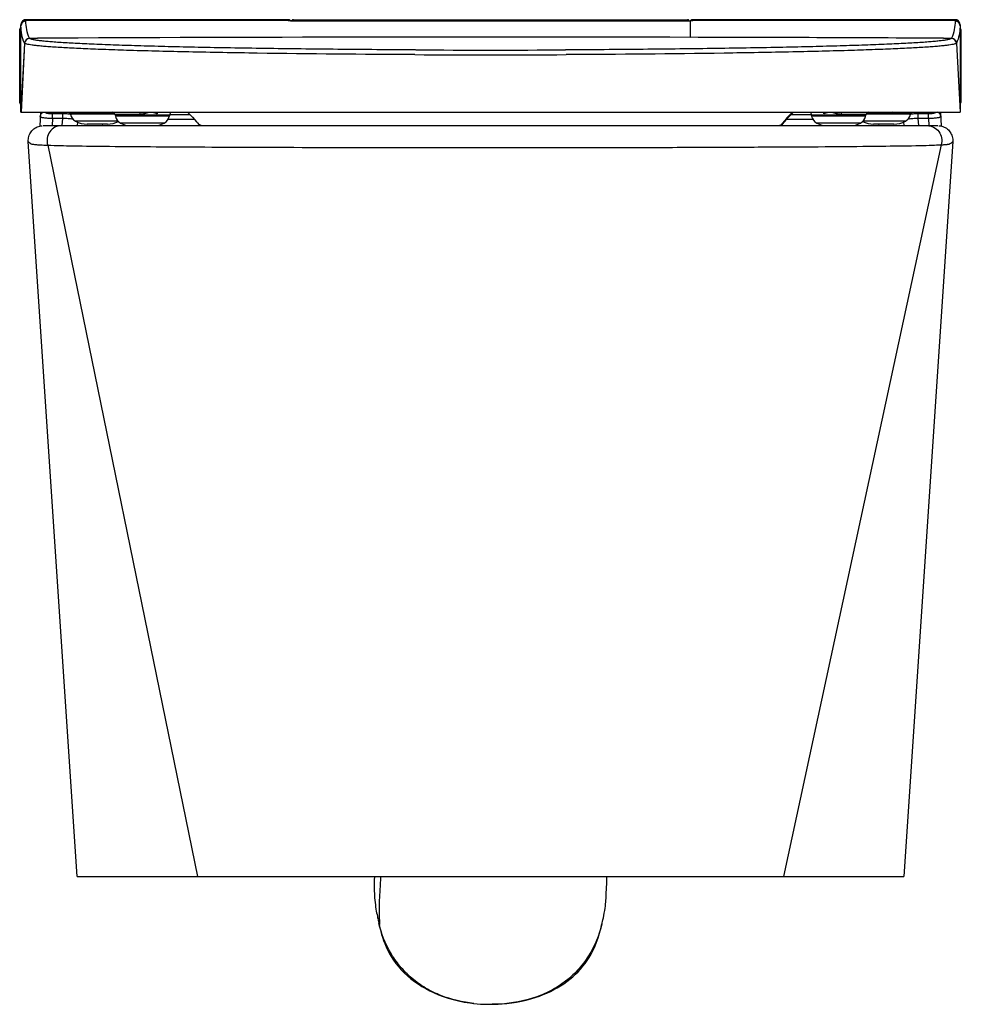
# Model space of a CAD drawing. Units: millimetres. Extents: x -321 to 2781, y -633 to 1087.
# Drawn here: x -321 to 55, y 70 to 463 of the extents above; entities that cross this region are included whole.
import ezdxf

# ---------------------------------------------------------------- set-up
doc = ezdxf.new("R2010")
doc.units = ezdxf.units.MM
doc.header["$LTSCALE"] = 23.1
doc.layers.get('0').update_dxf_attribs({"linetype": 'CONTINUOUS'})
for name, color, linetype in [('02___PRT_ALL_AXES', 7, 'CONTINUOUS'), ('06___PRT_ALL_SURFS', 7, 'CONTINUOUS'), ('7_ALL_FEATURES', 7, 'CONTINUOUS')]:
    doc.layers.add(name, color=color, linetype=linetype)

msp = doc.modelspace()

# ---------------------------------------------------------------- linework, layer by layer
at = {"color": 7, "linetype": 'Continuous'}
for p, q in [((-214.23, 463.38), (-318.94, 463.38)), ((-214.18, 463.05), (-318.94, 463.05)), ((-214.23, 463.38), (-214.24, 463.08)), ((-214.23, 463.38), (-214.23, 463.38)), ((-214.02, 463.04), (-214.18, 463.05)), ((-212.14, 463.38), (-212.14, 462.96)), ((-212.14, 463.38), (-54.74, 463.38)), ((-207.65, 462.92), (-207.51, 462.92)), ((-207.51, 462.92), (-207.25, 462.92)), ((-207.25, 462.92), (-207.25, 462.92)), ((-142.66, 463.22), (-142.66, 463.12)), ((-142.66, 463.22), (-142.27, 463.22)), ((-142.66, 463.12), (-142.27, 463.12)), ((-142.27, 463.22), (-142.27, 463.12)), ((-139.85, 463.21), (-138.77, 463.21)), ((-139.42, 463.12), (-138.77, 463.12)), ((-138.77, 463.21), (-138.77, 463.12)), ((-136.03, 463.21), (-136.03, 463.12)), ((-136.03, 463.21), (-135.01, 463.21)), ((-136.03, 463.12), (-135.43, 463.12)), ((-134.29, 463.22), (-134.29, 462.92)), ((-134.29, 463.22), (-131.1, 463.22)), ((-134.29, 463.12), (-131.1, 463.12)), ((-133.44, 463.08), (-133.44, 462.92)), ((-133.44, 463.08), (-131.1, 463.08)), ((-131.1, 463.22), (-131.1, 463.08)), ((-130.38, 463.22), (-130.38, 462.92)), ((-130.38, 463.22), (-129.98, 463.22)), ((-130.38, 463.12), (-129.98, 463.12)), ((-129.98, 463.22), (-129.98, 463.12)), ((-127.54, 463.22), (-127.54, 462.92)), ((-127.54, 463.22), (-126.7, 463.22)), ((-127.54, 463.12), (-126.7, 463.12)), ((-126.7, 463.22), (-126.7, 462.92)), ((-125.97, 463.22), (-125.97, 463.08)), ((-125.97, 463.22), (-122.6, 463.22)), ((-125.97, 463.12), (-122.6, 463.12)), ((-125.97, 463.08), (-124.71, 463.08)), ((-124.71, 463.08), (-124.71, 462.92)), ((-123.86, 463.08), (-123.86, 462.92)), ((-123.86, 463.08), (-122.6, 463.08)), ((-122.6, 463.22), (-122.6, 463.08)), ((-54.74, 462.96), (-54.74, 463.38)), ((-53.59, 462.99), (-53.72, 462.98)), ((-53.68, 462.93), (-53.68, 462.98)), ((-52.65, 463.08), (-52.66, 463.38)), ((-52.66, 463.38), (-52.66, 463.38)), ((52.06, 463.38), (-52.66, 463.38)), ((-321.44, 430.13), (-321.44, 459.63)), ((-313.15, 426.38), (-313.44, 420.88)), ((-308.29, 423.89), (-308.29, 425.75)), ((-304.28, 425.75), (-308.29, 425.75)), ((-304.28, 423.89), (-304.28, 425.75)), ((-253.42, 425.44), (-261.51, 425.44)), ((-5.37, 425.44), (-13.46, 425.44)), ((41.41, 425.75), (37.39, 425.75)), ((37.39, 423.89), (37.39, 425.75)), ((41.41, 423.89), (41.41, 425.75)), ((46.27, 426.38), (46.56, 420.88)), ((-312.49, 420.88), (-313.44, 420.88)), ((-312.03, 421.08), (45.14, 421.08)), ((-308.29, 423.89), (-308.44, 421.08)), ((-304.28, 423.89), (-308.29, 423.89)), ((-304.42, 421.07), (-304.28, 423.89)), ((-298.36, 422.48), (-298.43, 421.08)), ((-288.41, 421.68), (-288.45, 421.08)), ((-251.64, 423.55), (-262.17, 423.55)), ((-4.71, 423.55), (-15.22, 423.55)), ((21.53, 421.68), (21.56, 421.08)), ((31.47, 422.48), (31.55, 421.08)), ((41.41, 423.89), (37.39, 423.89)), ((37.54, 421.08), (37.39, 423.89)), ((41.41, 423.89), (41.55, 421.08)), ((46.56, 420.88), (45.6, 420.88)), ((-298.44, 121.08), (-318.02, 414.68)), ((-310.25, 413.26), (-250.44, 121.08)), ((46.51, 413.41), (-16.44, 121.08)), ((51.13, 414.68), (31.56, 121.08)), ((-298.44, 121.08), (31.56, 121.08)), ((-88.93, 102.19), (-88.93, 102.18)), ((-131.49, 70.11), (-132.8, 70.09))]:
    msp.add_line(p, q, dxfattribs=at)
for points in [[(-213.93, 463.03), (-213.96, 463.03), (-213.99, 463.04), (-214, 463.04)], [(-212.54, 462.97), (-212.67, 462.98), (-212.8, 462.98), (-212.93, 462.98), (-213.04, 462.99), (-213.15, 462.99), (-213.25, 463), (-213.35, 463), (-213.44, 463), (-213.52, 463.01), (-213.6, 463.01), (-213.67, 463.01), (-213.74, 463.02), (-213.79, 463.02), (-213.84, 463.02), (-213.89, 463.03), (-213.93, 463.03)], [(-207.25, 462.92), (-207.59, 462.92), (-207.85, 462.92), (-208.1, 462.92), (-208.34, 462.92), (-208.59, 462.92), (-208.83, 462.92), (-209.07, 462.93), (-209.31, 462.93), (-209.54, 462.93), (-209.76, 462.93), (-209.99, 462.93), (-210.21, 462.94), (-210.42, 462.94), (-210.63, 462.94), (-210.83, 462.94), (-211.03, 462.95), (-211.22, 462.95), (-211.41, 462.95), (-211.59, 462.95), (-211.76, 462.96), (-211.93, 462.96), (-212.09, 462.96), (-212.25, 462.97), (-212.4, 462.97), (-212.54, 462.97)], [(-53.36, 463), (-53.44, 463), (-53.51, 462.99), (-53.59, 462.99)], [(-52.89, 463.04), (-52.89, 463.04), (-52.89, 463.04), (-52.9, 463.04), (-52.91, 463.03), (-52.93, 463.03), (-52.96, 463.03), (-52.99, 463.02), (-53.03, 463.02), (-53.07, 463.02), (-53.12, 463.01), (-53.17, 463.01), (-53.23, 463.01), (-53.29, 463), (-53.36, 463)]]:
    msp.add_lwpolyline(points, dxfattribs=at)
for centre, radius, start, end in [((-214.24, 462.09), 0.989, 79.5912, 89.9318), ((-214.23, 462.38), 1, 38.4992, 90.0001), ((-214.23, 462.39), 0.989, 79.5939, 89.9318), ((-214.25, 462.05), 1.02, 74.1548, 79.6301), ((-211.19, 519.45), 56.5, 267.8378, 268.6193), ((-212.14, 462.58), 0.8, 90, 150.0417), ((-54.74, 462.58), 0.8, 29.9161, 90), ((-52.66, 462.38), 1, 89.9999, 142.0666), ((-52.65, 462.35), 1.03, 100.3775, 110.3398), ((-52.64, 462.05), 1.03, 100.3762, 110.3375), ((-52.66, 462.39), 0.989, 90.0682, 100.4074), ((-52.65, 462.09), 0.989, 90.0682, 100.4061), ((-320.94, 459.63), 0.5, 90, 180), ((-320.94, 430.13), 0.5, 180, 270), ((-304.3, 379.56), 46.19, 87.6866, 89.9671), ((-304.44, 376.2), 49.56, 86.9882, 87.6825), ((-304.79, 369.49), 56.27, 86.4136, 86.9891), ((37.91, 369.45), 56.31, 93.0123, 93.586), ((37.56, 376.14), 49.62, 92.3198, 93.0133), ((37.4, 380.2), 45.55, 90.017, 92.3311), ((45.15, 415.11), 5.98, 74.412, 76.3972), ((-137.28, 111.82), 41.79, 190.3477, 193.0659), ((-112.91, 107.56), 65.02, 181.4805, 183.2498), ((-133.51, 131.45), 61.37, 263.789, 268.9892), ((-133.43, 135.19), 65.11, 268.971, 269.1949), ((-133.45, 133.42), 63.34, 269.1961, 269.7757), ((-133.44, 136.13), 66.05, 269.7762, 270.001), ((-133.44, 134.63), 64.55, 270.0009, 270.5754)]:
    msp.add_arc(centre, radius, start, end, dxfattribs=at)
for centre, major_axis, ratio, start_param, end_param in [((-143.6, 444.88), (2.22, 18.48), 0.379102, 0.180139, 0.268411), ((-143.6, 444.88), (2.21, 18.38), 0.379102, 0.179443, 0.242748), ((-141.34, 444.88), (-2.22, 18.48), 0.379084, -0.268397, -0.180134), ((-141.34, 444.88), (-2.21, 18.38), 0.379084, -0.242734, -0.179438), ((-138.25, 444.88), (-5.57, 18.16), 0.630376, -0.413747, -0.326318), ((-137.27, 444.88), (-4.85, 18.27), 0.596076, -0.379538, -0.292132), ((-137.27, 444.88), (-4.82, 18.17), 0.596076, -0.354097, -0.291442), ((-137.52, 444.88), (4.7, 18.29), 0.588316, 6.568621, 6.656035), ((-137.52, 444.88), (4.68, 18.19), 0.588316, 6.56793, 6.630588), ((-136.54, 444.88), (5.01, 18.25), 0.604473, 6.582956, 6.670386), ((-128.14, 444.88), (-7.62, 17.72), 0.696791, -0.513773, -0.425652), ((-128.14, 444.88), (-7.58, 17.63), 0.696791, -0.488315, -0.424956)]:
    msp.add_ellipse(centre, major_axis=major_axis, ratio=ratio, start_param=start_param, end_param=end_param, dxfattribs=at)
for points, knots in [([(-214.24, 463.08), (-214.24, 463.07), (-214.21, 463.06), (-214.19, 463.06), (-214.18, 463.05)], [0, 0, 0, 0, 0.288892, 1, 1, 1, 1]), ([(-214.18, 463.05), (-214.08, 463.04), (-213.79, 463.02), (-213.51, 463), (-213.32, 463)], [0, 0, 0, 0, 0.358217, 1, 1, 1, 1]), ([(-212.55, 462.97), (-212.22, 462.97), (-210.58, 462.93), (-208.95, 462.92), (-207.65, 462.92)], [0, 0, 0, 0, 0.207142, 1, 1, 1, 1]), ([(-59.64, 462.92), (-58.5, 462.92), (-56.51, 462.93), (-54.53, 462.96), (-53.68, 462.99)], [0, 0, 0, 0, 0.572916, 1, 1, 1, 1]), ([(-53.68, 462.98), (-53.62, 462.99), (-53.43, 462.99), (-53.24, 463), (-53.11, 463.01)], [0, 0, 0, 0, 0.284485, 1, 1, 1, 1]), ([(-53.11, 463.01), (-53.01, 463.02), (-52.87, 463.03), (-52.73, 463.05), (-52.68, 463.06)], [0, 0, 0, 0, 0.645827, 1, 1, 1, 1]), ([(-52.68, 463.06), (-52.67, 463.06), (-52.66, 463.06), (-52.65, 463.07), (-52.65, 463.08)], [0, 0, 0, 0, 0.398993, 1, 1, 1, 1]), ([(-313.24, 424.73), (-313.22, 425.08), (-312.95, 425.81), (-312.31, 426.26), (-311.97, 426.38)], [0, 0, 0, 0, 0.492526, 1, 1, 1, 1]), ([(-309.78, 425.83), (-309.96, 425.85), (-310.29, 425.89), (-310.73, 426.01), (-311.05, 426.15), (-311.2, 426.3), (-311.23, 426.38)], [0, 0, 0, 0, 0.343412, 0.628435, 0.844626, 1, 1, 1, 1]), ([(-308.29, 425.75), (-308.42, 425.75), (-308.92, 425.76), (-309.41, 425.78), (-309.78, 425.83)], [0, 0, 0, 0, 0.259118, 1, 1, 1, 1]), ([(42.42, 425.78), (42.34, 425.78), (42, 425.76), (41.66, 425.75), (41.41, 425.75)], [0, 0, 0, 0, 0.244466, 1, 1, 1, 1]), ([(44.34, 426.38), (44.3, 426.29), (44.17, 426.16), (43.94, 426.05), (43.61, 425.94), (43.1, 425.84), (42.66, 425.8), (42.42, 425.78)], [0, 0, 0, 0, 0.14742, 0.246954, 0.365784, 0.656064, 1, 1, 1, 1]), ([(46.36, 424.73), (46.34, 425.08), (46.06, 425.81), (45.43, 426.26), (45.08, 426.38)], [0, 0, 0, 0, 0.492523, 1, 1, 1, 1]), ([(-318.02, 414.68), (-318.06, 415.38), (-317.91, 416.8), (-316.97, 418.71), (-315.43, 420.18), (-314.12, 420.75), (-313.44, 420.91)], [0, 0, 0, 0, 0.25001, 0.499974, 0.749971, 1, 1, 1, 1]), ([(-308.29, 423.89), (-308.62, 423.9), (-309.26, 423.92), (-310.19, 423.97), (-311.04, 424.03), (-311.79, 424.12), (-312.32, 424.21), (-312.68, 424.31), (-312.97, 424.41), (-313.25, 424.56), (-313.24, 424.73)], [0, 0, 0, 0, 0.191453, 0.375439, 0.544451, 0.692183, 0.813316, 0.862789, 0.904551, 1, 1, 1, 1]), ([(-304.72, 421.08), (-305.63, 421.08), (-307.47, 420.63), (-309.59, 418.73), (-310.66, 416.08), (-310.52, 414.15), (-310.25, 413.26)], [0, 0, 0, 0, 0.245582, 0.494204, 0.746459, 1, 1, 1, 1]), ([(-300.15, 423.62), (-300.78, 423.69), (-302.15, 423.86), (-303.53, 423.91), (-304.28, 423.89)], [0, 0, 0, 0, 0.460898, 1, 1, 1, 1]), ([(37.39, 423.89), (36.65, 423.91), (35.27, 423.86), (33.9, 423.69), (33.27, 423.62)], [0, 0, 0, 0, 0.539103, 1, 1, 1, 1]), ([(40.85, 421.08), (41.75, 421.08), (43.59, 420.64), (45.74, 418.81), (46.86, 416.2), (46.76, 414.29), (46.51, 413.41)], [0, 0, 0, 0, 0.247803, 0.49706, 0.74815, 1, 1, 1, 1]), ([(46.36, 424.73), (46.36, 424.56), (46.08, 424.41), (45.79, 424.31), (45.44, 424.21), (44.9, 424.12), (44.16, 424.03), (43.31, 423.97), (42.38, 423.92), (41.73, 423.9), (41.41, 423.89)], [0, 0, 0, 0, 0.095448, 0.13721, 0.186683, 0.307817, 0.455549, 0.624561, 0.808547, 1, 1, 1, 1]), ([(46.76, 420.86), (47.41, 420.68), (48.67, 420.08), (50.14, 418.62), (51.03, 416.74), (51.18, 415.36), (51.13, 414.68)], [0, 0, 0, 0, 0.250012, 0.500014, 0.749986, 1, 1, 1, 1]), ([(-318.02, 414.68), (-317.93, 414.61), (-317.59, 414.32), (-317.22, 414.05), (-316.94, 413.85)], [0, 0, 0, 0, 0.239247, 1, 1, 1, 1]), ([(-316.94, 413.85), (-316.93, 413.83), (-316.88, 413.8), (-316.73, 413.74), (-316.41, 413.67), (-315.88, 413.6), (-315.15, 413.52), (-314.22, 413.45), (-313.08, 413.38), (-311.73, 413.32), (-310.77, 413.28), (-310.25, 413.26)], [0, 0, 0, 0, 0.008772, 0.023529, 0.073766, 0.152973, 0.261806, 0.400663, 0.569868, 0.769614, 1, 1, 1, 1]), ([(-310.25, 413.26), (-306.9, 413.13), (-298.7, 412.96), (-284.25, 412.77), (-265.75, 412.64), (-234.63, 412.47), (-190.2, 412.32), (-153.18, 412.28), (-133.62, 412.28)], [0, 0, 0, 0, 0.056872, 0.139314, 0.2454, 0.371237, 0.667729, 1, 1, 1, 1]), ([(-133.62, 412.28), (-112.9, 412.29), (-82.63, 412.32), (-43.69, 412.45), (-17.89, 412.57), (4.53, 412.7), (22.8, 412.88), (35.13, 413.05), (42.49, 413.24), (45.31, 413.35), (46.51, 413.41)], [0, 0, 0, 0, 0.344981, 0.504112, 0.648619, 0.774616, 0.877431, 0.952952, 0.980033, 1, 1, 1, 1]), ([(46.51, 413.41), (47.01, 413.44), (47.71, 413.48), (48.57, 413.55), (49.06, 413.6), (49.44, 413.65), (49.73, 413.7), (49.9, 413.75), (50, 413.8), (50.01, 413.83)], [0, 0, 0, 0, 0.424801, 0.592672, 0.731119, 0.840411, 0.920925, 0.973359, 1, 1, 1, 1]), ([(50.01, 413.83), (50.11, 413.89), (50.5, 414.16), (50.87, 414.45), (51.13, 414.68)], [0, 0, 0, 0, 0.260887, 1, 1, 1, 1]), ([(-177.32, 121.07), (-177.42, 119.37), (-177.61, 116.25), (-177.88, 111.19), (-177.97, 107.82), (-177.92, 105.88)], [0, 0, 0, 0, 0.336664, 0.616586, 1, 1, 1, 1]), ([(-177.75, 102.57), (-177.74, 102.42), (-177.73, 102.22), (-177.73, 102), (-177.74, 101.94), (-177.75, 101.91), (-177.77, 101.9), (-177.79, 101.92), (-177.81, 101.95), (-177.85, 102.03), (-177.91, 102.17), (-177.96, 102.3), (-177.98, 102.37)], [0, 0, 0, 0, 0.390463, 0.500142, 0.533752, 0.554137, 0.566198, 0.584391, 0.61576, 0.661768, 0.799543, 1, 1, 1, 1]), ([(-140.15, 70.44), (-144.61, 70.93), (-151.3, 72.46), (-159.45, 76.41), (-165.01, 80.38), (-169.73, 85.19), (-174.66, 92.28), (-177.04, 98.32), (-177.98, 102.37)], [0, 0, 0, 0, 0.254066, 0.383184, 0.511941, 0.639233, 0.763868, 1, 1, 1, 1]), ([(-177.83, 103.87), (-177.82, 103.74), (-177.8, 103.31), (-177.77, 102.88), (-177.75, 102.57)], [0, 0, 0, 0, 0.299016, 1, 1, 1, 1]), ([(-88.93, 102.18), (-90, 97.69), (-92.79, 91.09), (-98.52, 83.57), (-103.93, 78.68), (-110.21, 74.87), (-119.31, 71.33), (-126.64, 70.26), (-131.49, 70.11)], [0, 0, 0, 0, 0.240847, 0.365507, 0.491791, 0.619086, 0.746772, 1, 1, 1, 1]), ([(-132.81, 70.13), (-132.8, 70.12), (-132.8, 70.11), (-132.8, 70.09), (-132.8, 70.09)], [0, 0, 0, 0, 0.72898, 1, 1, 1, 1])]:
    msp.add_open_spline(points, degree=3, knots=knots, dxfattribs=at)
for points in [[(-213.45, 463), (-213.6, 463.19), (-213.82, 463.32), (-214.05, 463.36)], [(-207.25, 462.92), (-158.04, 462.93), (-108.84, 462.93), (-59.64, 462.92)], [(-53.44, 463), (-53.33, 463.14), (-53.17, 463.25), (-53.01, 463.31)]]:
    msp.add_open_spline(points, degree=3, dxfattribs=at)
at = {"layer": '02___PRT_ALL_AXES', "color": 7, "linetype": 'Continuous'}
for p, q in [((-318.94, 463.38), (-214.23, 463.38)), ((-52.66, 463.38), (52.06, 463.38)), ((-283.44, 425.58), (-301.19, 425.58)), ((-261.69, 424.78), (-283.19, 424.78)), ((16.31, 424.78), (-5.19, 424.78)), ((34.31, 425.58), (16.56, 425.58)), ((-282.2, 422.87), (-299.16, 422.87)), ((-286.44, 421.68), (-294.44, 421.68)), ((-263.72, 422.07), (-281.16, 422.07)), ((14.28, 422.07), (-3.16, 422.07)), ((32.28, 422.87), (15.32, 422.87)), ((27.56, 421.68), (19.56, 421.68))]:
    msp.add_line(p, q, dxfattribs=at)
for centre, radius, start, end in [((-297.28, 426.39), 4, 191.6976, 241.8242), ((-279.28, 425.59), 4, 191.6976, 241.8242), ((-265.61, 425.59), 4, 298.1758, 348.3024), ((-1.28, 425.59), 4, 191.6976, 241.8242), ((12.39, 425.59), 4, 298.1758, 348.3024), ((30.39, 426.39), 4, 298.1758, 348.3024), ((-294.44, 431.68), 10, 241.8242, 270), ((-286.44, 431.68), 10, 270, 296.1202), ((-276.44, 430.88), 10, 241.8242, 258.5472), ((-268.44, 430.88), 10, 281.4528, 298.1758), ((1.56, 430.88), 10, 241.8242, 258.5472), ((9.56, 430.88), 10, 281.4528, 298.1758), ((19.56, 431.68), 10, 243.8798, 270), ((27.56, 431.68), 10, 270, 298.1758)]:
    msp.add_arc(centre, radius, start, end, dxfattribs=at)
at = {"layer": '06___PRT_ALL_SURFS', "color": 7, "linetype": 'Continuous'}
for p, q in [((54.06, 426.38), (54.06, 426.38)), ((-178.43, 104.56), (-178.24, 103.52))]:
    msp.add_line(p, q, dxfattribs=at)
for points in [[(-179.81, 121.08), (-179.82, 120.84), (-179.85, 119.89), (-179.87, 118.96), (-179.88, 118.04), (-179.88, 117.14), (-179.87, 116.23), (-179.85, 115.32), (-179.81, 114.4), (-179.77, 113.48), (-179.7, 112.55), (-179.62, 111.62), (-179.53, 110.71), (-179.42, 109.83), (-179.3, 108.96), (-179.18, 108.14), (-179.04, 107.35), (-178.9, 106.61), (-178.76, 105.93), (-178.63, 105.32), (-178.51, 104.78), (-178.41, 104.35), (-178.37, 104.19)], [(-88.93, 102.18), (-88.91, 102.27), (-88.82, 102.64), (-88.7, 103.15), (-88.54, 103.82), (-88.35, 104.63), (-88.17, 105.51), (-87.99, 106.47), (-87.82, 107.5), (-87.68, 108.46), (-87.57, 109.33), (-87.49, 110.15), (-87.42, 110.93), (-87.36, 111.66), (-87.32, 112.36), (-87.27, 113.12), (-87.23, 113.94), (-87.19, 114.82), (-87.14, 115.79), (-87.1, 116.87), (-87.05, 118.07), (-87, 119.37), (-86.95, 120.77), (-86.93, 121.08)], [(-178.24, 103.52), (-178.02, 102.44), (-177.79, 101.36)], [(-177.79, 101.36), (-177.53, 100.27), (-177.25, 99.16), (-176.93, 98.02), (-176.57, 96.85), (-176.15, 95.63), (-175.68, 94.38), (-175.15, 93.1), (-174.54, 91.79), (-173.85, 90.46), (-173.08, 89.12), (-172.22, 87.77), (-171.26, 86.43), (-170.21, 85.12), (-169.07, 83.84), (-167.86, 82.61), (-166.57, 81.43), (-165.22, 80.3), (-163.81, 79.23), (-162.34, 78.21), (-160.82, 77.24), (-159.25, 76.34), (-157.62, 75.48), (-155.92, 74.67), (-154.16, 73.92), (-152.31, 73.21), (-150.37, 72.56), (-148.34, 71.97), (-146.22, 71.45), (-143.98, 71), (-141.65, 70.63), (-140.17, 70.45)], [(-131.49, 70.11), (-130.37, 70.16), (-128.72, 70.26), (-126.88, 70.43), (-124.99, 70.66), (-123.06, 70.96), (-121.08, 71.34), (-119.17, 71.78), (-117.34, 72.27), (-115.59, 72.81), (-113.93, 73.38), (-112.39, 73.97), (-110.94, 74.58), (-109.53, 75.24), (-108.13, 75.94), (-106.76, 76.69), (-105.44, 77.49), (-104.16, 78.32), (-102.92, 79.2), (-101.73, 80.12), (-100.59, 81.07), (-99.5, 82.06), (-98.46, 83.1), (-97.47, 84.17), (-96.53, 85.27), (-95.66, 86.41), (-94.85, 87.56), (-94.09, 88.74), (-93.4, 89.91), (-92.78, 91.09), (-92.2, 92.26), (-91.7, 93.41), (-91.24, 94.52), (-90.84, 95.59), (-90.48, 96.62), (-90.17, 97.59), (-89.9, 98.5), (-89.65, 99.37), (-89.43, 100.18), (-89.24, 100.94), (-89.06, 101.67), (-88.93, 102.19)], [(-132.79, 70.09), (-131.8, 70.1), (-131.49, 70.11)]]:
    msp.add_lwpolyline(points, dxfattribs=at)
at = {"layer": '7_ALL_FEATURES', "color": 7, "linetype": 'Continuous'}
for p, q in [((-320.94, 426.38), (-320.94, 461.38)), ((-318.94, 463.05), (-318.94, 463.38)), ((-318.94, 462.87), (-318.94, 463.05)), ((-53.69, 462.94), (-53.69, 456.34)), ((-52.89, 462.93), (-53.68, 462.93)), ((52.06, 463.05), (-52.89, 462.93)), ((52.06, 463.38), (52.06, 463.38)), ((52.06, 463.38), (52.06, 463.05)), ((52.06, 463.05), (52.06, 462.87)), ((54.06, 460.87), (54.05, 460.47)), ((54.06, 461.38), (54.06, 426.38)), ((54.56, 430.48), (54.56, 459.28)), ((-319.51, 454.05), (-320.94, 426.38)), ((-319.48, 453.99), (-320.92, 426.38)), ((-319.48, 453.99), (-319.51, 454.05)), ((-317.52, 455.95), (-314.38, 455.97)), ((-317.49, 455.89), (-317.52, 455.95)), ((47.49, 455.97), (50.64, 455.95)), ((50.64, 455.95), (50.61, 455.89)), ((52.62, 454.05), (52.59, 453.99)), ((52.59, 453.99), (54.04, 426.38)), ((52.62, 454.05), (54.06, 426.38)), ((-277.43, 451.09), (-277.64, 451.09)), ((-320.94, 426.38), (54.06, 426.38)), ((-299.7, 425.85), (-301.47, 425.85)), ((-297.97, 425.85), (-299.7, 425.85)), ((-296.56, 425.85), (-297.97, 425.85)), ((-283.63, 426), (-294.79, 426)), ((-286.04, 425.58), (-293.91, 425.58)), ((-283.44, 425.56), (-283.37, 425.2)), ((-273.42, 425.56), (-283.44, 425.56)), ((-261.51, 425.2), (-283.37, 425.2)), ((-266.47, 426.38), (-266.53, 425.75)), ((-261.3, 426.38), (-261.51, 425.2)), ((-5.58, 426.38), (-5.37, 425.2)), ((16.49, 425.2), (-5.37, 425.2)), ((-0.35, 425.75), (-0.41, 426.38)), ((15.63, 425.56), (6.53, 425.56)), ((16.55, 425.56), (15.63, 425.56)), ((16.55, 425.56), (16.49, 425.2)), ((27.9, 426), (16.75, 426)), ((27.03, 425.58), (19.15, 425.58)), ((31.09, 425.85), (29.68, 425.85)), ((34.58, 425.85), (31.09, 425.85)), ((-250.49, 422.19), (-250.46, 422.16)), ((-16.87, 421.69), (-16.48, 422.08)), ((-16.43, 422.14), (-16.41, 422.17)), ((-16.41, 422.17), (-16.39, 422.19)), ((-16.39, 422.19), (-16.37, 422.21))]:
    msp.add_line(p, q, dxfattribs=at)
for points in [[(-254.38, 426.38), (-254.29, 426.3), (-253.36, 425.39), (-252.46, 424.45), (-251.6, 423.5), (-250.78, 422.54), (-250.49, 422.19)], [(-16.39, 422.19), (-15.97, 422.7), (-14.67, 424.18), (-13.35, 425.57), (-12.49, 426.38)], [(-250.46, 422.16), (-249.89, 421.58), (-249.16, 421.08)], [(-17.7, 421.08), (-17.35, 421.31), (-16.87, 421.69)]]:
    msp.add_lwpolyline(points, dxfattribs=at)
for centre, radius, start, end in [((-318.94, 461.38), 2, 90, 180), ((-318.94, 460.87), 2, 89.9919, 180.0087), ((-318.95, 461.38), 1.99, 172.4333, 179.9753), ((-318.97, 461.05), 1.98, 169.8224, 179.9373), ((-318.92, 461.37), 2.02, 165.0355, 172.4443), ((-318.94, 461.38), 2, 89.9933, 164.9977), ((52.06, 461.38), 2, 0, 90), ((52.06, 461.38), 2, 15.0023, 90.0067), ((52.06, 460.87), 2, 359.9913, 90.0081), ((52.03, 461.37), 2.02, 7.5557, 14.9645), ((52.08, 461.05), 1.98, 0.0628, 10.1777), ((52.07, 461.38), 1.99, 0.0247, 7.5667), ((-133.44, -35227.9), 35684.32, 89.871951, 90.290519), ((-133.44, -35228.2), 35684.63, 89.709481, 89.871949), ((54.06, 459.28), 0.5, 0, 90), ((-317.51, 453.95), 2, 90.2963, 177.0263), ((-317.48, 453.89), 2, 90.3111, 176.9882), ((50.59, 453.89), 2, 3.0118, 89.6889), ((50.63, 453.95), 2, 2.9714, 89.7048), ((-133.44, 7605.92), 7156.56, 269.758093, 270.241907), ((-133.44, 7451.52), 7000.26, 269.755405, 270.244595), ((54.06, 430.48), 0.5, 270, 0), ((-302.35, 425.38), 1, 27.8181, 69.2736), ((-301.02, 426.08), 0.5, 207.8181, 270), ((-298.46, 434.45), 9.21, 293.4611, 294.7791), ((-284.42, 425.38), 1, 10, 90), ((-282.88, 425.28), 0.5, 190, 261.1124), ((-262, 425.28), 0.5, 270, 350), ((15.26, 396.87), 40.79, 133.614, 139.1148), ((-4.88, 425.28), 0.5, 190, 261.1124), ((16, 425.28), 0.5, 270, 350), ((17.54, 425.38), 1, 90, 170), ((34.14, 426.08), 0.5, 270, 332.1819), ((35.46, 425.38), 1, 110.7264, 152.1819), ((-18.83, 422.73), 2, 304.5073, 322.3661), ((15.95, 396.29), 41.69, 141.2701, 142.7798), ((15.55, 396.61), 41.18, 139.1074, 141.2668)]:
    msp.add_arc(centre, radius, start, end, dxfattribs=at)
for points, knots in [([(-319.51, 454.05), (-320.02, 455.12), (-320.76, 457.37), (-320.94, 459.72), (-320.94, 460.87)], [0, 0, 0, 0, 0.507536, 1, 1, 1, 1]), ([(-320.91, 461.4), (-320.83, 461.85), (-320.34, 462.72), (-319.4, 463.05), (-318.94, 463.05)], [0, 0, 0, 0, 0.500198, 1, 1, 1, 1]), ([(-317.52, 455.95), (-318.03, 457.05), (-318.76, 459.33), (-318.95, 461.71), (-318.94, 462.87)], [0, 0, 0, 0, 0.51155, 1, 1, 1, 1]), ([(52.06, 462.87), (52.06, 461.71), (51.88, 459.33), (51.15, 457.05), (50.64, 455.95)], [0, 0, 0, 0, 0.48845, 1, 1, 1, 1]), ([(54.03, 461.4), (53.95, 461.85), (53.46, 462.72), (52.51, 463.05), (52.06, 463.05)], [0, 0, 0, 0, 0.500198, 1, 1, 1, 1]), ([(54.05, 460.47), (54.03, 459.38), (53.82, 457.18), (53.11, 455.06), (52.62, 454.05)], [0, 0, 0, 0, 0.492182, 1, 1, 1, 1]), ([(-277.64, 451.09), (-280.76, 451.19), (-286.63, 451.39), (-294.88, 451.72), (-301.99, 452.06), (-307.18, 452.37), (-310.73, 452.63), (-312.92, 452.82), (-314.8, 453), (-316.36, 453.19), (-317.61, 453.38), (-318.52, 453.57), (-319.09, 453.73), (-319.37, 453.88), (-319.46, 453.95), (-319.48, 453.99)], [0, 0, 0, 0, 0.222502, 0.419295, 0.589022, 0.730517, 0.790372, 0.842829, 0.887806, 0.925241, 0.955093, 0.977365, 0.992148, 0.996858, 1, 1, 1, 1]), ([(-163.33, 451.32), (-173.7, 451.36), (-193.81, 451.5), (-218.47, 451.78), (-237.04, 452.07), (-249.85, 452.31), (-261.77, 452.58), (-272.71, 452.88), (-282.6, 453.19), (-291.35, 453.53), (-298.9, 453.88), (-304.42, 454.2), (-308.19, 454.47), (-310.53, 454.67), (-312.53, 454.86), (-314.19, 455.06), (-315.51, 455.25), (-316.48, 455.45), (-317.08, 455.62), (-317.38, 455.77), (-317.47, 455.85), (-317.49, 455.89)], [0, 0, 0, 0, 0.201511, 0.390859, 0.479182, 0.562371, 0.639804, 0.710899, 0.775124, 0.831998, 0.881097, 0.922059, 0.939392, 0.954584, 0.967609, 0.978447, 0.987083, 0.993517, 0.99777, 0.999114, 1, 1, 1, 1]), ([(50.61, 455.89), (50.59, 455.85), (50.5, 455.77), (50.2, 455.62), (49.6, 455.45), (48.62, 455.25), (47.3, 455.06), (45.64, 454.86), (43.64, 454.67), (41.31, 454.47), (37.53, 454.2), (32.02, 453.88), (24.46, 453.53), (15.71, 453.19), (5.83, 452.88), (-5.12, 452.58), (-17.04, 452.31), (-29.85, 452.07), (-48.42, 451.78), (-73.08, 451.5), (-93.19, 451.36), (-103.56, 451.32)], [0, 0, 0, 0, 0.000886, 0.00223, 0.006484, 0.012917, 0.021554, 0.032391, 0.045416, 0.060609, 0.077942, 0.118904, 0.168004, 0.224878, 0.289103, 0.360198, 0.437631, 0.520821, 0.609143, 0.79849, 1, 1, 1, 1]), ([(52.59, 453.99), (52.57, 453.95), (52.49, 453.88), (52.2, 453.73), (51.64, 453.57), (50.72, 453.38), (49.48, 453.19), (47.92, 453), (46.04, 452.82), (43.84, 452.63), (40.29, 452.37), (35.1, 452.06), (28, 451.72), (19.75, 451.39), (13.88, 451.19), (10.76, 451.09)], [0, 0, 0, 0, 0.003142, 0.007853, 0.022636, 0.044907, 0.07476, 0.112194, 0.157172, 0.209629, 0.269484, 0.410979, 0.580705, 0.777499, 1, 1, 1, 1]), ([(-163.66, 449.43), (-184.63, 449.51), (-214.73, 449.77), (-252.66, 450.43), (-269.61, 450.85), (-277.43, 451.09)], [0, 0, 0, 0, 0.552988, 0.79371, 1, 1, 1, 1]), ([(10.76, 451.09), (2.93, 450.85), (-14.04, 450.43), (-52.03, 449.77), (-82.2, 449.51), (-103.23, 449.43)], [0, 0, 0, 0, 0.206079, 0.446758, 1, 1, 1, 1]), ([(-297.05, 426.38), (-296.94, 426.38), (-296.7, 426.23), (-296.6, 425.99), (-296.56, 425.85)], [0, 0, 0, 0, 0.421512, 1, 1, 1, 1]), ([(-294.79, 426), (-294.94, 425.97), (-295.53, 425.89), (-296.12, 425.85), (-296.56, 425.85)], [0, 0, 0, 0, 0.259334, 1, 1, 1, 1]), ([(-294.99, 426.38), (-294.97, 426.35), (-294.9, 426.23), (-294.83, 426.1), (-294.79, 426)], [0, 0, 0, 0, 0.240282, 1, 1, 1, 1]), ([(-273.51, 426.38), (-273.5, 426.38), (-273.48, 426.36), (-273.47, 426.31), (-273.46, 426.24), (-273.44, 426.09), (-273.43, 425.86), (-273.42, 425.66), (-273.42, 425.56)], [0, 0, 0, 0, 0.025872, 0.082561, 0.171877, 0.292066, 0.610861, 1, 1, 1, 1]), ([(-266.53, 425.75), (-266.78, 425.82), (-267.29, 425.99), (-268.08, 426.25), (-268.93, 426.41), (-269.82, 426.34), (-270.71, 426.1), (-271.88, 425.74), (-272.8, 425.56), (-273.42, 425.56)], [0, 0, 0, 0, 0.111972, 0.228894, 0.350544, 0.477081, 0.606972, 0.738114, 1, 1, 1, 1]), ([(-267.81, 426.38), (-267.7, 426.33), (-267.27, 426.12), (-266.85, 425.9), (-266.53, 425.75)], [0, 0, 0, 0, 0.255123, 1, 1, 1, 1]), ([(6.53, 425.56), (5.92, 425.56), (5, 425.74), (3.82, 426.1), (2.94, 426.34), (2.04, 426.41), (1.19, 426.25), (0.41, 425.99), (-0.1, 425.82), (-0.35, 425.75)], [0, 0, 0, 0, 0.261887, 0.393031, 0.52291, 0.649443, 0.771097, 0.888023, 1, 1, 1, 1]), ([(0.92, 426.38), (0.81, 426.33), (0.39, 426.12), (-0.03, 425.9), (-0.35, 425.75)], [0, 0, 0, 0, 0.255139, 1, 1, 1, 1]), ([(6.62, 426.38), (6.61, 426.38), (6.6, 426.36), (6.59, 426.31), (6.57, 426.24), (6.56, 426.09), (6.54, 425.86), (6.53, 425.66), (6.53, 425.56)], [0, 0, 0, 0, 0.025889, 0.082582, 0.171896, 0.292082, 0.61087, 1, 1, 1, 1]), ([(28.11, 426.38), (28.09, 426.35), (28.01, 426.23), (27.95, 426.1), (27.9, 426)], [0, 0, 0, 0, 0.240286, 1, 1, 1, 1]), ([(29.68, 425.85), (29.53, 425.85), (28.94, 425.86), (28.35, 425.93), (27.9, 426)], [0, 0, 0, 0, 0.241872, 1, 1, 1, 1]), ([(30.17, 426.38), (30.06, 426.38), (29.82, 426.23), (29.72, 425.99), (29.68, 425.85)], [0, 0, 0, 0, 0.421504, 1, 1, 1, 1]), ([(-250.46, 422.16), (-250.38, 422.06), (-250.11, 421.8), (-249.5, 421.39), (-248.93, 421.19), (-248.58, 421.08)], [0, 0, 0, 0, 0.180907, 0.507625, 1, 1, 1, 1]), ([(-18.32, 421.08), (-18.25, 421.1), (-18, 421.18), (-17.75, 421.27), (-17.57, 421.35)], [0, 0, 0, 0, 0.27842, 1, 1, 1, 1]), ([(-17.57, 421.35), (-17.54, 421.36), (-17.43, 421.41), (-17.32, 421.46), (-17.25, 421.51)], [0, 0, 0, 0, 0.271767, 1, 1, 1, 1]), ([(-17.25, 421.51), (-17.16, 421.56), (-16.87, 421.74), (-16.59, 421.96), (-16.43, 422.14)], [0, 0, 0, 0, 0.28568, 1, 1, 1, 1])]:
    msp.add_open_spline(points, degree=3, knots=knots, dxfattribs=at)
for points in [[(-293.99, 426.38), (-294.19, 426.28), (-294.39, 426.18), (-294.6, 426.08)], [(-267.07, 426.38), (-266.89, 426.17), (-266.71, 425.96), (-266.53, 425.75)], [(0.18, 426.38), (0, 426.17), (-0.17, 425.96), (-0.35, 425.75)], [(27.9, 426), (27.63, 426.11), (27.37, 426.25), (27.1, 426.38)]]:
    msp.add_open_spline(points, degree=3, dxfattribs=at)

doc.saveas('drawing.dxf')
